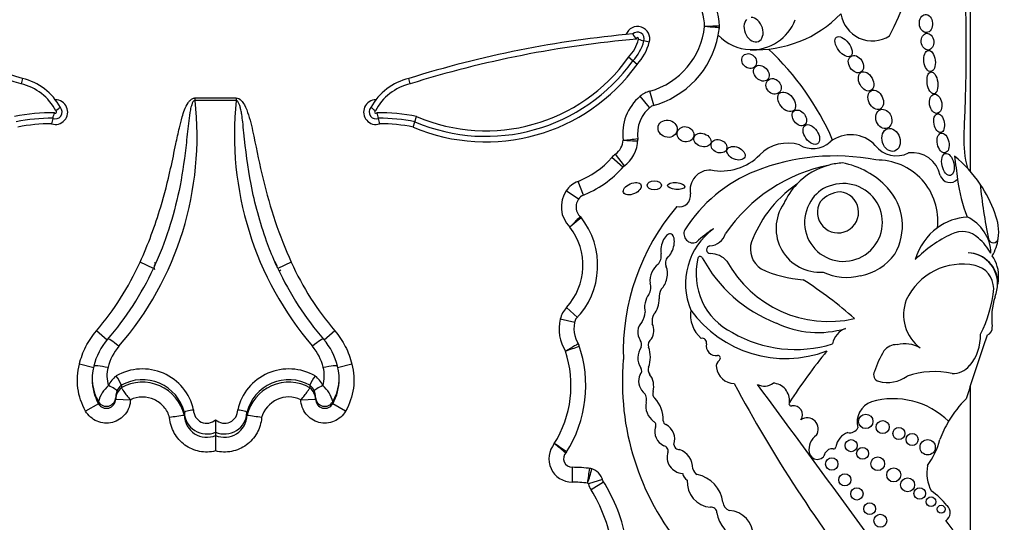
# Model space of a CAD drawing. Units: millimetres. Extents: x 0 to 744, y 0 to 1164.
# Drawn here: x 386 to 405, y 687 to 697 of the extents above; entities that cross this region are included whole.
import ezdxf
from ezdxf import colors
from ezdxf.entities.mleader import LeaderData, LeaderLine
from ezdxf.math import Vec2, Vec3

# ---------------------------------------------------------------- set-up
doc = ezdxf.new("R2010")
doc.units = ezdxf.units.MM
doc.layers.add('DV1_Défaut', color=7, linetype='Continuous')
doc.layers.add('Défaut', color=7, linetype='Continuous')

# ---------------------------------------------------------------- blocks, each defined once
blk = doc.blocks.new('_DOT')
at = {"color": 0}
blk.add_line((0, 0), (-1, 0), dxfattribs=at)
at = {"color": 0, "const_width": 0.333}
blk.add_lwpolyline([(-0.1665, 0, 1), (0.1665, 0, 1)], format="xyb", close=True, dxfattribs=at)
blk = doc.blocks.new('SE')
at = {"layer": 'DV1_Défaut', "color": 7, "linetype": 'Continuous'}
for p, q in [((404.472, 694.371), (404.472, 710.434)), ((398.088, 696.938), (397.981, 696.965)), ((397.763, 696.569), (397.678, 696.639)), ((397.848, 696.498), (397.763, 696.569)), ((385.635, 696.218), (385.606, 696.111)), ((393.338, 696.111), (393.309, 696.218)), ((389.063, 695.831), (389.881, 695.831)), ((389.063, 695.78), (389.063, 695.831)), ((389.881, 695.831), (389.881, 695.78)), ((398.097, 695.641), (397.908, 695.865)), ((398.18, 695.685), (398.101, 695.967)), ((389.881, 695.78), (389.063, 695.78)), ((393.433, 695.358), (393.467, 695.463)), ((393.4, 695.252), (393.433, 695.358)), ((397.564, 694.453), (397.343, 694.646)), ((397.597, 694.483), (397.419, 694.717)), ((396.782, 693.901), (396.674, 694.174)), ((396.682, 693.82), (396.439, 693.986)), ((404.472, 692.75), (404.472, 692.751)), ((388.236, 692.444), (387.969, 692.566)), ((388.287, 692.574), (388.248, 692.489)), ((390.696, 692.489), (390.655, 692.576)), ((390.975, 692.566), (390.708, 692.444)), ((388.241, 692.461), (388.258, 692.426)), ((396.66, 691.468), (396.444, 691.667)), ((396.607, 691.37), (396.321, 691.437)), ((387.318, 691.02), (387.102, 691.204)), ((391.841, 691.204), (391.626, 691.02)), ((387.049, 690.47), (386.764, 690.542)), ((392.18, 690.542), (391.895, 690.47)), ((387.049, 690.501), (387.049, 690.501)), ((391.895, 690.501), (391.895, 690.501)), ((387.017, 690.262), (387.017, 690.229)), ((391.926, 690.229), (391.926, 690.262)), ((387.598, 690.124), (387.598, 690.074)), ((387.598, 690.124), (387.598, 690.124)), ((387.598, 690.074), (387.598, 690.074)), ((391.346, 690.124), (391.346, 690.074)), ((391.346, 690.124), (391.346, 690.124)), ((391.346, 690.074), (391.346, 690.074)), ((404.472, 680.435), (404.472, 690.118)), ((387.143, 689.757), (386.888, 689.611)), ((387.143, 689.757), (387.143, 689.798)), ((387.486, 689.884), (387.486, 689.845)), ((387.486, 689.845), (387.779, 689.837)), ((387.779, 689.837), (387.779, 689.837)), ((391.165, 689.837), (391.458, 689.845)), ((391.165, 689.837), (391.165, 689.837)), ((391.458, 689.845), (391.458, 689.884)), ((391.801, 689.798), (391.801, 689.757)), ((392.056, 689.611), (391.801, 689.757)), ((388.85, 689.584), (388.85, 689.525)), ((388.85, 689.584), (388.85, 689.584)), ((390.094, 689.584), (390.094, 689.525)), ((390.094, 689.584), (390.094, 689.584)), ((388.85, 689.525), (388.85, 689.525)), ((389.472, 689.438), (389.472, 689.192)), ((390.094, 689.525), (390.094, 689.525)), ((389.472, 689.192), (389.472, 689.127)), ((389.472, 689.127), (389.472, 688.818)), ((396.558, 688.494), (396.556, 688.2)), ((397.16, 688.251), (396.88, 688.162)), ((397.183, 688.2), (396.934, 688.044))]:
    blk.add_line(p, q, dxfattribs=at)
for centre, radius in [((402.392, 689.406), 0.143), ((402.728, 689.293), 0.13), ((403.05, 689.165), 0.119), ((403.312, 689.047), 0.12), ((402.102, 688.924), 0.12), ((403.622, 688.891), 0.152), ((402.329, 688.77), 0.118), ((401.716, 688.559), 0.123), ((402.63, 688.564), 0.136), ((402.947, 688.342), 0.139), ((401.977, 688.245), 0.12), ((403.224, 688.146), 0.139), ((402.215, 687.965), 0.122), ((403.464, 687.973), 0.115), ((402.47, 687.67), 0.117), ((403.689, 687.809), 0.0958), ((403.89, 687.661), 0.079), ((402.681, 687.431), 0.129)]:
    blk.add_circle(centre, radius, dxfattribs=at)
for centre, radius, start, end in [((395.359, 700.813), 8.392, 333.4618, 18.1244), ((367.648, 696.897), 36.742, 357.1502, 3.4185), ((397.908, 697.195), 1.577, 2.2694, 29.585), ((397.908, 697.195), 1.283, 2.5068, 29.585), ((400.205, 699.15), 2.362, 267.2961, 315.7435), ((400.13, 697.706), 0.916, 267.7522, 339.5552), ((402.525, 697.601), 0.636, 188.9383, 302.42), ((397.856, 697.009), 0.243, 342.9157, 160.4535), ((397.697, 697.414), 1.502, 285.6103, 353.77), ((397.697, 697.414), 1.795, 349.2956, 353.9737), ((399.263, 697.248), 0.22, 353.9737, 2.2694), ((397.697, 697.414), 1.795, 353.9737, 354.4809), ((397.908, 697.195), 1.577, 1.6863, 2.2694), ((379.312, 676.048), 21.027, 72.5816, 85.1017), ((379.312, 676.048), 21.138, 72.5928, 84.9257), ((399.632, 676.048), 21.138, 95.0743, 107.4072), ((399.632, 676.048), 21.027, 94.8983, 107.4184), ((397.117, 697.183), 0.781, 315.8974, 346.3843), ((397.856, 697.009), 0.132, 340.4704, 135.0307), ((397.991, 697.187), 0.243, 200.225, 230.6506), ((397.856, 697.009), 0.0222, 332.3194, 208.3167), ((398.524, 698.827), 1.94, 250.4751, 253.7375), ((397.697, 697.414), 1.795, 284.2768, 349.2956), ((400.13, 697.706), 0.916, 223.0994, 267.7522), ((397.117, 697.183), 0.892, 316.4437, 345.855), ((397.117, 697.183), 1.002, 316.8901, 345.8546), ((396.754, 692.831), 5.43, 23.4967, 46.9973), ((394.844, 698.66), 3.481, 246.696, 324.5091), ((394.844, 698.66), 3.701, 247.0481, 324.2643), ((394.844, 698.66), 3.591, 246.8746, 324.3801), ((385.372, 695.097), 1.151, 28.2655, 76.7732), ((393.572, 695.097), 1.151, 103.2268, 151.7345), ((385.372, 695.097), 1.041, 27.1702, 76.9892), ((393.572, 695.097), 1.041, 103.0108, 152.8298), ((398.536, 695.12), 0.975, 130.1743, 187.6348), ((398.239, 695.472), 0.514, 105.6103, 130.1743), ((386.287, 695.55), 0.245, 252.5234, 89.9898), ((386.287, 695.55), 0.135, 246.6147, 43.0016), ((386.814, 695.013), 0.761, 124.2662, 132.7107), ((382.726, 695.069), 6.377, 319.1468, 6.4012), ((396.319, 695.1), 6.474, 173.9727, 220.4793), ((392.657, 695.55), 0.245, 90.0102, 287.4766), ((392.657, 695.55), 0.135, 136.9984, 293.3853), ((392.129, 695.013), 0.761, 47.2893, 55.7338), ((398.536, 695.12), 0.681, 125.6439, 189.7832), ((386.185, 692.1), 3.437, 88.633, 101.8795), ((386.185, 692.1), 3.327, 89.1618, 101.6928), ((388.266, 694.999), 2.077, 168.1239, 171.2074), ((386.706, 695.342), 0.48, 156.2325, 169.919), ((386.287, 695.55), 0.0248, 215.3158, 63.8423), ((392.657, 695.55), 0.0248, 116.1577, 324.6842), ((392.759, 692.1), 3.437, 78.1205, 91.367), ((392.237, 695.342), 0.48, 10.081, 23.7675), ((392.759, 692.1), 3.327, 78.3072, 90.8382), ((390.678, 694.999), 2.077, 8.7926, 11.8761), ((386.185, 692.1), 3.217, 89.4901, 101.4996), ((392.759, 692.1), 3.217, 78.5004, 90.5099), ((395.695, 712.76), 17.868, 276.0236, 276.9659), ((397.644, 694.993), 0.22, 355.89, 8.1267), ((402.094, 694.43), 0.67, 43.27, 127.8385), ((406.393, 694.969), 2.052, 177.1502, 195.0186), ((397.183, 695.026), 0.389, 307.2914, 354.8017), ((398.178, 704.865), 9.892, 266.4775, 268.1799), ((397.183, 695.026), 0.682, 305.5036, 358.2015), ((400.842, 694.153), 0.781, 72.7991, 135.6043), ((401.337, 695.343), 0.516, 239.1891, 312.042), ((402.999, 695.203), 0.522, 216.8417, 297.559), ((396.032, 695.793), 1.742, 291.6184, 318.8248), ((397.73, 694.308), 0.514, 127.2914, 138.8248), ((399.523, 695.445), 1.065, 258.7551, 315.6043), ((401.768, 690.43), 4.249, 78.8452, 111.6611), ((403.317, 694.181), 0.564, 11.2157, 97.7291), ((402.5, 692.657), 2.612, 34.0386, 50.6656), ((460.655, 701.797), 56.946, 187.1815, 187.6552), ((396.032, 695.793), 2.035, 290.5593, 319.4796), ((402.308, 691.284), 3.278, 101.2603, 145.5891), ((402.009, 693.177), 1.365, 104.4875, 136.4196), ((402.009, 693.177), 1.365, 93.4402, 104.4875), ((401.65, 692.984), 1.58, 42.1241, 79.8963), ((402.617, 693.391), 1.208, 353.4635, 91.2906), ((401.328, 691.594), 3.006, 112.0521, 147.4122), ((399.302, 693.998), 0.402, 88.1373, 190.0109), ((404.066, 694.359), 0.207, 199.2608, 316.3121), ((396.863, 693.696), 0.514, 111.6184, 145.6668), ((402.473, 692.03), 2.543, 124.8182, 142.9076), ((402.009, 693.177), 1.365, 136.4196, 156.0695), ((401.949, 693.358), 0.773, 146.9597, 111.5983), ((401.858, 693.469), 0.638, 107.6849, 150.8731), ((402.012, 693.287), 1.108, 329.765, 43.0433), ((407.526, 694.656), 3.34, 187.6552, 200.8654), ((402.5, 692.657), 2.612, 19.8916, 34.0386), ((415.677, 695.24), 11.069, 185.8081, 191.513), ((396.903, 693.669), 0.562, 145.6668, 225.7798), ((396.903, 693.669), 0.268, 125.5118, 229.1014), ((398.685, 693.89), 0.224, 257.1442, 10.0109), ((401.84, 693.56), 0.409, 149.3771, 83.736), ((401.923, 693.393), 0.574, 93.8469, 139.2662), ((402.04, 690.778), 4.468, 139.6351, 181.8596), ((401.478, 693.239), 0.869, 145.4948, 274.4815), ((395.534, 692.507), 1.531, 315.496, 38.8213), ((396.566, 693.316), 0.22, 38.1174, 46.3449), ((402.545, 692.032), 2.6, 143.8937, 158.7421), ((404.489, 692.315), 1.154, 94.141, 125.5642), ((404.066, 692.728), 0.813, 1.3574, 65.263), ((404.095, 693.171), 0.939, 351.7259, 23.5367), ((395.534, 692.507), 1.237, 317.3013, 37.8849), ((398.962, 693.136), 0.184, 155.2939, 291.8631), ((400.166, 692.137), 1.356, 126.1338, 202.4781), ((400.455, 691.524), 2.027, 122.511, 134.6601), ((399.264, 693.245), 0.356, 275.0176, 342.17), ((404.489, 692.315), 1.154, 125.5642, 164.5888), ((405.227, 690.746), 2.635, 115.4359, 134.6061), ((404.307, 692.703), 0.473, 46.6402, 116.6641), ((399.302, 692.816), 0.0748, 95.0176, 272.2479), ((400.571, 692.83), 0.472, 162.2145, 236.8109), ((403.859, 692.16), 1.176, 29.9595, 48.9244), ((404.927, 693.05), 0.0986, 191.513, 351.7259), ((404.095, 693.171), 0.939, 329.6479, 351.7259), ((398.088, 692.691), 0.24, 315.1406, 11.4133), ((399.102, 692.636), 0.0466, 28.0987, 166.0735), ((399.292, 692.284), 0.457, 42.2668, 88.3956), ((402.095, 693.36), 1.078, 280.3878, 324.1647), ((404.402, 692.137), 0.618, 359.5579, 87.9692), ((404.393, 692.137), 0.619, 348.2721, 87.0884), ((404.309, 692.286), 0.724, 356.8523, 34.4995), ((389.272, 695.635), 3.24, 251.6793, 252.1469), ((398.61, 692.549), 0.197, 141.974, 201.8878), ((400.319, 692.335), 1.3, 166.0735, 243.8204), ((401.623, 693.982), 2.811, 208.0987, 248.8563), ((401.656, 693.699), 2.309, 208.6494, 282.7994), ((404.311, 691.302), 1.227, 78.1214, 155.1595), ((404.467, 692.045), 0.467, 0.1884, 78.1214), ((382.78, 694.973), 6.014, 319.1026, 335.1289), ((396.179, 694.983), 6.031, 204.8945, 220.8739), ((389.272, 695.635), 3.55, 294.2718, 294.8592), ((401.295, 694.516), 2.301, 244.7245, 266.3852), ((402.019, 693.372), 1.105, 244.6625, 284.2025), ((397.863, 692.064), 0.257, 328.1277, 20.3095), ((396.868, 685.523), 7.948, 48.1826, 57.401), ((403.634, 692.324), 1.4, 352.1294, 356.8523), ((398.698, 691.847), 0.415, 153.8578, 180.5275), ((402.425, 692.283), 2.521, 332.9276, 354.6173), ((403.634, 692.324), 1.4, 341.4887, 347.0998), ((403.955, 691.523), 0.813, 158.7657, 233.8276), ((406.202, 691.464), 1.308, 161.4887, 187.7549), ((396.822, 691.319), 0.514, 137.3013, 166.6757), ((397.566, 691.606), 0.442, 328.8836, 356.2283), ((398.44, 691.393), 0.296, 150.9018, 190.2304), ((399.553, 691.534), 0.646, 172.4533, 227.894), ((400.797, 692.98), 2.325, 215.8462, 290.7109), ((397.145, 691.242), 0.847, 166.6757, 211.4723), ((397.145, 691.242), 0.553, 159.7791, 214.4762), ((401.442, 693.094), 1.923, 244.3408, 286.6356), ((400.996, 693.34), 2.506, 240.0501, 287.0716), ((402.127, 690.873), 0.402, 109.5835, 169.7176), ((437.435, 679.73), 34.562, 160.7576, 162.967), ((403.804, 691.089), 0.866, 318.249, 3.0861), ((404.752, 691.266), 0.155, 289.7895, 7.7549), ((388.301, 690.192), 1.29, 139.1339, 166.158), ((390.643, 690.192), 1.29, 13.8422, 40.8659), ((394.37, 690.116), 2.458, 327.2538, 19.3216), ((396.49, 690.831), 0.22, 18.6521, 32.0751), ((397.77, 690.929), 0.168, 342.82, 33.0698), ((398.217, 690.924), 0.149, 124.3255, 196.7331), ((399.138, 690.966), 0.0903, 348.839, 101.1822), ((399.42, 690.91), 0.198, 168.839, 277.364), ((403.011, 690.594), 0.337, 89.268, 140.8828), ((403.163, 690.3), 0.647, 61.1632, 103.2176), ((388.302, 690.245), 0.996, 139.0501, 166.3371), ((390.642, 690.245), 0.996, 13.663, 40.9498), ((394.37, 690.116), 2.164, 327.8523, 18.4304), ((383.175, 727.068), 38.612, 290.0665, 290.5026), ((398.222, 690.668), 0.36, 144.005, 213.8724), ((397.54, 690.682), 0.571, 339.5667, 20.4333), ((412.29, 682.239), 13.684, 141.2422, 146.5415), ((404.799, 689.62), 2.367, 149.9457, 160.7911), ((402.712, 690.19), 5.157, 175.0786, 219.9025), ((399.583, 690.495), 0.162, 127.8909, 188.4915), ((399.452, 690.663), 0.051, 307.8909, 97.364), ((387.947, 690.263), 0.929, 165.1688, 210.0686), ((387.946, 690.313), 0.635, 164.7819, 198.108), ((388.017, 689.405), 1.043, 12.8137, 120.0459), ((390.927, 689.405), 1.043, 59.9739, 167.1666), ((390.996, 690.313), 0.636, 341.9324, 15.1777), ((391.003, 690.262), 0.924, 329.7988, 14.9638), ((398.182, 690.204), 0.304, 154.039, 225.6999), ((397.84, 690.411), 0.1, 312.703, 33.8724), ((398.215, 690.43), 0.149, 159.5667, 217.9321), ((397.796, 690.104), 0.382, 344.3344, 37.9321), ((399.785, 690.525), 0.366, 188.4915, 268.699), ((402.683, 690.333), 0.136, 151.1572, 254.6237), ((403.749, 688.789), 1.606, 77.0613, 109.5008), ((404.119, 690.783), 0.428, 268.6983, 320.8358), ((387.97, 690.229), 0.952, 179.4577, 209.7113), ((387.785, 689.92), 0.484, 126.8517, 156.1236), ((386.892, 689.847), 0.759, 21.4147, 37.3186), ((388.017, 689.375), 0.859, 14.1126, 119.2048), ((388.017, 689.328), 0.856, 13.2959, 119.3465), ((390.927, 689.375), 0.859, 60.7954, 165.8871), ((390.927, 689.328), 0.856, 60.6535, 166.7041), ((392.052, 689.847), 0.759, 142.6814, 158.5853), ((391.159, 689.92), 0.484, 23.8764, 53.1483), ((390.974, 690.229), 0.952, 330.289, 1.1172), ((423.611, 702.85), 27.002, 208.0324, 218.4541), ((400.377, 690.396), 0.289, 242.3081, 307.2776), ((-2.258, 393.131), 500.221, 35.76097, 36.42404), ((400.529, 689.821), 0.346, 353.8556, 86.3255), ((402.824, 690.846), 0.668, 254.6237, 305.6478), ((387.73, 689.651), 0.605, 129.7925, 165.9635), ((387.794, 689.836), 0.308, 129.4393, 178.3794), ((387.806, 689.887), 0.32, 156.9984, 177.2322), ((387.787, 689.889), 0.302, 128.7674, 156.0536), ((391.157, 689.889), 0.302, 23.9465, 51.2325), ((391.15, 689.836), 0.308, 1.6206, 50.5607), ((391.137, 689.886), 0.321, 1.6827, 22.9687), ((391.214, 689.651), 0.605, 14.0365, 50.2075), ((397.847, 689.843), 0.189, 341.9497, 49.7008), ((398.297, 689.963), 0.138, 164.3344, 223.748), ((387.302, 689.848), 0.183, 209.7212, 358.8012), ((387.806, 689.887), 0.32, 177.2322, 180.5002), ((391.137, 689.886), 0.321, 359.5327, 1.6827), ((391.642, 689.848), 0.183, 181.1987, 330.2788), ((398.411, 689.716), 0.391, 169.9586, 232.8331), ((397.749, 689.439), 0.62, 358.1515, 43.748), ((400.912, 689.758), 0.0466, 146.5415, 282.1636), ((402.644, 689.394), 0.423, 109.1921, 195.7664), ((402.942, 688.29), 1.566, 45.5497, 106.1995), ((405.882, 688.318), 2.142, 134.1627, 149.3923), ((389.295, 689.6), 0.445, 182.0553, 293.5035), ((389.295, 689.631), 0.262, 178.8189, 312.4285), ((389.649, 689.631), 0.262, 227.5715, 1.1812), ((389.649, 689.6), 0.445, 246.4956, 357.9455), ((400.959, 689.541), 0.176, 324.6632, 102.1636), ((389.678, 683.16), 6.419, 97.4093, 100.0443), ((389.295, 689.535), 0.445, 181.3451, 293.4148), ((389.649, 689.535), 0.445, 246.5851, 358.6551), ((389.266, 683.16), 6.419, 79.9557, 82.5907), ((398.147, 689.333), 0.0766, 329.1396, 68.7226), ((398.45, 689.417), 0.0812, 178.1515, 247.3385), ((401.227, 689.255), 0.222, 325.8258, 124.1955), ((405.882, 688.318), 2.142, 149.3923, 160.1891), ((398.508, 689.203), 0.309, 162.78, 245.6106), ((398.273, 689.053), 0.323, 341.157, 63.2931), ((402.149, 688.849), 0.354, 109.2052, 171.6906), ((402.069, 689.369), 0.19, 258.9342, 331.7417), ((396.559, 688.665), 0.465, 140.0116, 269.6071), ((366.693, 643.741), 53.999, 56.5629, 56.8746), ((387.695, 678.443), 13.531, 49.7976, 51.0416), ((401.602, 688.85), 0.339, 124.1768, 190.306), ((402.347, 689.451), 1.573, 324.0032, 344.9799), ((396.559, 688.665), 0.172, 135.127, 269.6071), ((396.262, 688.921), 0.22, 319.3136, 327.7168), ((398.363, 688.822), 0.1, 343.8879, 80.1421), ((398.766, 688.695), 0.322, 162.0334, 266.7471), ((398.683, 688.953), 0.104, 182.1399, 273.3175), ((398.544, 688.463), 0.412, 0.3638, 69.3242), ((401.429, 688.814), 0.163, 188.6082, 347.4434), ((401.726, 688.706), 0.156, 82.3036, 152.4173), ((401.753, 688.907), 0.0466, 262.3036, 351.6906), ((396.537, 685.387), 3.106, 82.8414, 89.6071), ((372.927, 691.965), 24.234, 351.0154, 351.7103), ((394.823, 688.95), 2.181, 339.349, 347.0844), ((396.882, 688.253), 0.22, 72.2475, 83.1275), ((396.85, 688.153), 0.325, 13.1199, 76.9014), ((399.006, 688.451), 0.27, 196.614, 232.8531), ((399.16, 688.523), 0.212, 195.8965, 235.1991), ((404.374, 688.381), 0.768, 169.1006, 207.8479), ((396.537, 685.387), 2.812, 83.3119, 89.6071), ((396.85, 688.153), 0.031, 17.53, 62.9972), ((394.422, 686.471), 3.258, 9.5922, 32.6068), ((399.349, 688.204), 0.507, 176.3463, 264.9883), ((398.916, 687.717), 0.644, 7.4992, 78.9423), ((397.37, 688.317), 0.514, 197.53, 212.0558), ((394.422, 686.471), 2.964, 9.9, 32.0558), ((402.86, 686.814), 1.469, 38.7412, 55.3709), ((399.746, 687.814), 0.192, 183.792, 248.7359), ((399.324, 687.59), 0.11, 0.6844, 100.001), ((400.059, 687.685), 0.632, 188.4935, 254.4447), ((399.646, 687.124), 0.512, 359.558, 86.6449), ((403.882, 687.591), 0.189, 302.9525, 48.8733), ((402.196, 685.988), 2.3, 25.3355, 38.9337)]:
    blk.add_arc(centre, radius, start, end, dxfattribs=at)
for centre, major_axis, ratio, start_param, end_param in [((400.162, 697.187), (-0.094, 0.235), 0.703425, 0.297153, 6.01816), ((398.453, 692.891), (-0.067, -0.236), 0.499056, 0.531352, 5.54319), ((398.278, 692.265), (0.077, 0.277), 0.566808, 0.566779, 2.1352), ((398.278, 692.265), (0.077, 0.277), 0.566808, 3.873506, 5.71887), ((398.14, 691.742), (0.062, 0.246), 0.531858, 0.852549, 2.426352), ((398.14, 691.742), (0.062, 0.246), 0.531858, 3.875438, 5.264958), ((398.021, 691.193), (0.026, 0.221), 0.716508, 0.662208, 2.542059), ((398.021, 691.193), (0.026, 0.221), 0.716508, 4.077724, 5.524694), ((387.549, 690.847), (0.222, -0.192), 0.132147, 1.684693, 3.217266), ((391.395, 690.847), (-0.222, -0.192), 0.132147, 3.06592, 4.598492), ((387.343, 690.084), (0.168, -0.074), 0.159217, 0.057578, 1.641059), ((391.601, 690.084), (0.168, 0.074), 0.159217, 1.500534, 3.084015), ((387.302, 689.888), (0.184, 0), 0.992223, 3.662689, 6.257608), ((391.642, 689.888), (0.184, 0), 0.992223, 3.16717, 5.762089)]:
    blk.add_ellipse(centre, major_axis=major_axis, ratio=ratio, start_param=start_param, end_param=end_param, dxfattribs=at)
for centre, major_axis, ratio in [((403.588, 697.31), (-0.014, 0.18), 0.728077), ((401.951, 696.85), (-0.142, 0.187), 0.513958), ((403.619, 696.95), (-0.016, 0.166), 0.740331), ((403.66, 696.566), (-0.025, 0.211), 0.529132), ((400.075, 696.565), (-0.113, 0.109), 0.868669), ((402.197, 696.503), (0.101, -0.155), 0.731705), ((400.317, 696.323), (0.122, -0.127), 0.755474), ((400.56, 696.062), (-0.11, 0.123), 0.843548), ((402.398, 696.161), (-0.097, 0.181), 0.657706), ((403.717, 696.131), (-0.031, 0.216), 0.481943), ((402.59, 695.794), (0.086, -0.184), 0.697278), ((400.82, 695.755), (0.14, -0.172), 0.643308), ((403.781, 695.715), (-0.032, 0.189), 0.635324), ((401.073, 695.436), (-0.104, 0.138), 0.712503), ((402.75, 695.415), (-0.07, 0.183), 0.793371), ((398.454, 695.22), (-0.185, 0.054), 0.881114), ((403.85, 695.33), (-0.035, 0.185), 0.543594), ((398.81, 695.11), (-0.16, 0.052), 0.886483), ((401.31, 695.105), (0.125, -0.182), 0.591244), ((402.895, 694.998), (0.07, -0.222), 0.759816), ((399.146, 694.995), (-0.166, 0.06), 0.726262), ((399.475, 694.871), (-0.152, 0.06), 0.778388), ((403.929, 694.937), (-0.041, 0.194), 0.58202), ((399.813, 694.732), (-0.174, 0.075), 0.644713), ((404.025, 694.51), (-0.05, 0.219), 0.525931), ((397.752, 694.028), (0.173, 0.076), 0.565067), ((398.19, 694.096), (0.141, 0), 0.630499), ((398.623, 694.082), (0.17, -0.014), 0.404945)]:
    blk.add_ellipse(centre, major_axis=major_axis, ratio=ratio, dxfattribs=at)
for points, knots in [([(399.483, 697.257), (399.483, 697.257), (399.451, 697.257), (399.343, 697.254), (399.266, 697.253), (399.19, 697.251)], [0, 0, 0, 0, 0.5, 0.5, 1, 1, 1, 1]), ([(399.482, 697.225), (399.482, 697.225), (399.451, 697.228), (399.343, 697.237), (399.266, 697.244), (399.19, 697.251)], [0, 0, 0, 0, 0.5, 0.5, 1, 1, 1, 1]), ([(387.969, 692.566), (388.132, 692.923), (388.268, 693.293), (388.381, 693.669), (388.456, 693.921), (388.521, 694.175), (388.578, 694.431), (388.615, 694.594), (388.649, 694.757), (388.682, 694.92), (388.705, 695.027), (388.727, 695.134), (388.752, 695.24), (388.768, 695.311), (388.786, 695.382), (388.806, 695.453), (388.82, 695.501), (388.836, 695.548), (388.854, 695.595), (388.874, 695.644), (388.896, 695.692), (388.926, 695.735), (388.938, 695.752), (388.951, 695.769), (388.966, 695.784), (388.981, 695.799), (388.998, 695.812), (389.018, 695.821), (389.029, 695.826), (389.041, 695.829), (389.054, 695.83), (389.057, 695.831), (389.06, 695.831), (389.063, 695.831)], [0, 0, 0, 0, 0.337625, 0.337625, 0.337625, 0.562878, 0.562878, 0.562878, 0.705729, 0.705729, 0.705729, 0.799485, 0.799485, 0.799485, 0.862284, 0.862284, 0.862284, 0.90529, 0.90529, 0.90529, 0.950403, 0.950403, 0.950403, 0.968416, 0.968416, 0.968416, 0.986726, 0.986726, 0.986726, 0.997377, 0.997377, 0.997377, 1, 1, 1, 1]), ([(389.881, 695.831), (389.918, 695.831), (389.952, 695.81), (390.004, 695.758), (390.025, 695.727), (390.078, 695.632), (390.103, 695.563), (390.169, 695.355), (390.2, 695.212), (390.291, 694.785), (390.347, 694.499), (390.553, 693.651), (390.732, 693.099), (390.975, 692.566)], [0, 0, 0, 0, 0.03125, 0.03125, 0.0625, 0.0625, 0.125, 0.125, 0.25, 0.25, 0.5, 0.5, 1, 1, 1, 1]), ([(389.063, 695.78), (389.025, 695.78), (389.011, 695.732), (388.986, 695.663), (388.977, 695.628), (388.955, 695.522), (388.946, 695.45), (388.92, 695.235), (388.906, 695.091), (388.859, 694.661), (388.82, 694.375), (388.661, 693.57), (388.506, 693.06), (388.293, 692.572)], [0, 0, 0, 0, 0.0325577, 0.0325577, 0.0651154, 0.0651154, 0.1302307, 0.1302307, 0.2604615, 0.2604615, 0.520923, 0.520923, 1, 1, 1, 1]), ([(390.65, 692.574), (390.591, 692.709), (390.536, 692.847), (390.485, 692.986), (390.352, 693.354), (390.249, 693.734), (390.175, 694.119), (390.11, 694.456), (390.068, 694.798), (390.033, 695.141), (390.025, 695.212), (390.018, 695.284), (390.01, 695.356), (390.004, 695.404), (389.998, 695.452), (389.991, 695.5), (389.986, 695.532), (389.98, 695.564), (389.973, 695.596), (389.968, 695.618), (389.963, 695.64), (389.957, 695.662), (389.952, 695.676), (389.948, 695.691), (389.942, 695.706), (389.938, 695.716), (389.934, 695.726), (389.929, 695.735), (389.924, 695.745), (389.918, 695.755), (389.91, 695.764), (389.907, 695.767), (389.903, 695.77), (389.9, 695.773), (389.896, 695.776), (389.892, 695.778), (389.887, 695.779), (389.885, 695.78), (389.883, 695.78), (389.881, 695.78)], [0, 0, 0, 0, 0.133418, 0.133418, 0.133418, 0.487066, 0.487066, 0.487066, 0.797435, 0.797435, 0.797435, 0.862515, 0.862515, 0.862515, 0.906132, 0.906132, 0.906132, 0.93564, 0.93564, 0.93564, 0.95581, 0.95581, 0.95581, 0.969738, 0.969738, 0.969738, 0.979462, 0.979462, 0.979462, 0.989821, 0.989821, 0.989821, 0.993944, 0.993944, 0.993944, 0.998154, 0.998154, 0.998154, 1, 1, 1, 1]), ([(396.718, 693.475), (396.718, 693.475), (396.696, 693.452), (396.62, 693.375), (396.565, 693.32), (396.511, 693.266)], [0, 0, 0, 0, 0.5, 0.5, 1, 1, 1, 1]), ([(396.739, 693.452), (396.739, 693.452), (396.714, 693.432), (396.63, 693.363), (396.571, 693.315), (396.511, 693.266)], [0, 0, 0, 0, 0.5, 0.5, 1, 1, 1, 1]), ([(386.764, 690.542), (386.794, 690.665), (386.837, 690.781), (386.95, 691.003), (387.021, 691.108), (387.102, 691.204)], [0, 0, 0, 0, 0.5, 0.5, 1, 1, 1, 1]), ([(391.841, 691.204), (391.923, 691.108), (391.992, 691.005), (392.106, 690.784), (392.15, 690.665), (392.18, 690.542)], [0, 0, 0, 0, 0.5, 0.5, 1, 1, 1, 1]), ([(396.677, 690.948), (396.677, 690.948), (396.65, 690.932), (396.556, 690.877), (396.49, 690.838), (396.423, 690.8)], [0, 0, 0, 0, 0.5, 0.5, 1, 1, 1, 1]), ([(386.888, 689.611), (386.808, 689.752), (386.756, 689.905), (386.713, 690.224), (386.723, 690.386), (386.764, 690.542)], [0, 0, 0, 0, 0.5, 0.5, 1, 1, 1, 1]), ([(392.18, 690.542), (392.221, 690.386), (392.23, 690.224), (392.188, 689.906), (392.136, 689.752), (392.056, 689.611)], [0, 0, 0, 0, 0.5, 0.5, 1, 1, 1, 1]), ([(387.049, 690.501), (387.05, 690.514), (387.081, 690.519), (387.186, 690.511), (387.26, 690.498), (387.334, 690.48)], [0, 0, 0, 0, 0.5, 0.5, 1, 1, 1, 1]), ([(391.61, 690.48), (391.684, 690.498), (391.758, 690.511), (391.863, 690.519), (391.894, 690.514), (391.895, 690.501)], [0, 0, 0, 0, 0.5, 0.5, 1, 1, 1, 1]), ([(387.598, 690.074), (387.6, 690.071), (387.619, 690.043), (387.666, 689.975), (387.685, 689.949), (387.727, 689.893), (387.749, 689.86), (387.779, 689.837)], [0, 0, 0, 0, 0.5, 0.5, 0.75, 0.75, 1, 1, 1, 1]), ([(391.165, 689.837), (391.195, 689.86), (391.217, 689.893), (391.259, 689.949), (391.278, 689.975), (391.325, 690.043), (391.344, 690.071), (391.346, 690.074)], [0, 0, 0, 0, 0.25, 0.25, 0.5, 0.5, 1, 1, 1, 1]), ([(387.779, 689.837), (387.777, 689.733), (387.74, 689.632), (387.611, 689.47), (387.52, 689.412), (387.319, 689.361), (387.211, 689.369), (387.021, 689.449), (386.94, 689.521), (386.888, 689.611)], [0, 0, 0, 0, 0.25, 0.25, 0.5, 0.5, 0.75, 0.75, 1, 1, 1, 1]), ([(388.558, 689.48), (388.536, 689.559), (388.497, 689.632), (388.392, 689.755), (388.325, 689.805), (388.105, 689.906), (387.928, 689.907), (387.779, 689.837)], [0, 0, 0, 0, 0.25, 0.25, 0.5, 0.5, 1, 1, 1, 1]), ([(391.165, 689.837), (391.09, 689.872), (391.01, 689.89), (390.848, 689.891), (390.766, 689.873), (390.546, 689.772), (390.43, 689.638), (390.386, 689.48)], [0, 0, 0, 0, 0.25, 0.25, 0.5, 0.5, 1, 1, 1, 1]), ([(392.056, 689.611), (392.004, 689.521), (391.924, 689.45), (391.733, 689.369), (391.625, 689.361), (391.425, 689.411), (391.334, 689.47), (391.205, 689.631), (391.167, 689.733), (391.165, 689.837)], [0, 0, 0, 0, 0.25, 0.25, 0.5, 0.5, 0.75, 0.75, 1, 1, 1, 1]), ([(388.85, 689.584), (388.85, 689.593), (388.87, 689.604), (388.938, 689.623), (388.986, 689.632), (389.034, 689.636)], [0, 0, 0, 0, 0.5, 0.5, 1, 1, 1, 1]), ([(389.91, 689.636), (389.958, 689.632), (390.006, 689.623), (390.074, 689.604), (390.094, 689.593), (390.094, 689.584)], [0, 0, 0, 0, 0.5, 0.5, 1, 1, 1, 1]), ([(389.472, 688.818), (389.367, 688.792), (389.258, 688.79), (389.049, 688.831), (388.948, 688.874), (388.776, 688.999), (388.703, 689.081), (388.598, 689.268), (388.566, 689.372), (388.558, 689.48)], [0, 0, 0, 0, 0.25, 0.25, 0.5, 0.5, 0.75, 0.75, 1, 1, 1, 1]), ([(390.386, 689.48), (390.377, 689.372), (390.346, 689.268), (390.242, 689.082), (390.169, 689), (389.996, 688.875), (389.896, 688.831), (389.685, 688.79), (389.577, 688.792), (389.472, 688.818)], [0, 0, 0, 0, 0.25, 0.25, 0.5, 0.5, 0.75, 0.75, 1, 1, 1, 1])]:
    blk.add_open_spline(points, degree=3, knots=knots, dxfattribs=at)
for points in [[(387.102, 691.204), (387.455, 691.618), (387.744, 692.072), (387.969, 692.566)], [(388.293, 692.572), (388.275, 692.529), (388.256, 692.486), (388.236, 692.444)], [(390.708, 692.444), (390.688, 692.487), (390.669, 692.53), (390.65, 692.574)], [(390.975, 692.566), (391.2, 692.072), (391.489, 691.618), (391.841, 691.204)]]:
    blk.add_open_spline(points, degree=3, dxfattribs=at)

msp = doc.modelspace()

# ---------------------------------------------------------------- block references
at = {"layer": 'Défaut'}
msp.add_blockref('SE', (0, 0), dxfattribs=at)

# ---------------------------------------------------------------- leaders
at = {"layer": 'Défaut', "color": 7, "linetype": 'Continuous'}
ml = msp.add_multileader_mtext('Standard', dxfattribs=at)
ml.set_content('{\\pxsm0.9;\\fSolid Edge ISO|b1||i0||c0|p34;\\W1.;23/03/2016\\P}', color=256)
ml.set_leader_properties()
ml.set_arrow_properties(name='DOT')
ml.build(insert=Vec2(0, 0))
ml.multileader.update_dxf_attribs({"leader_type": 0, "dogleg_length": 0, "arrow_head_size": 12})
ctx = ml.context
ctx.base_point, ctx.char_height, ctx.arrow_head_size, ctx.landing_gap_size = Vec3(656.602, 1156.973), 12, 12, 4.2
notes = []
notes.append((ctx, [(0, (0, 0, 0), (0, 0), (1, 0), 1, [])]))
ctx.mtext.insert = Vec3(658.602, 1163.093)
for ctx, leaders in notes:
    for number, flags, end, landing, length, lines in leaders:
        leader = LeaderData()
        leader.index, (leader.has_last_leader_line, leader.has_dogleg_vector, leader.attachment_direction) = number, flags
        leader.last_leader_point, leader.dogleg_vector, leader.dogleg_length = Vec3(end), Vec3(landing), length
        for number, points, colour, breaks in lines:
            line = LeaderLine()
            line.index, line.vertices, line.color, line.breaks = number, Vec3.list(points), colors.encode_raw_color(colour), breaks
            leader.lines.append(line)
        ctx.leaders.append(leader)

doc.saveas('drawing.dxf')
